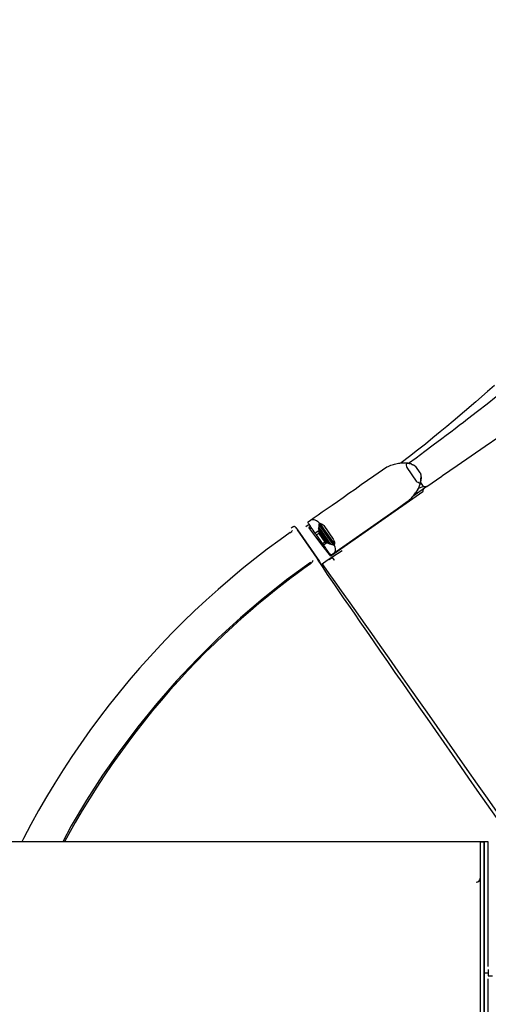
# Model space of a CAD drawing. Units: millimetres. Extents: x 2441 to 2614, y 2320 to 2480.
# Drawn here: x 2562 to 2568, y 2387 to 2399 of the extents above; entities that cross this region are included whole.
import ezdxf

# ---------------------------------------------------------------- set-up
doc = ezdxf.new("R2010")
doc.units = ezdxf.units.MM
doc.linetypes.add('TRAZOS', pattern=[0.75, 0.5, -0.25])
doc.layers.add('COTAS', color=7, linetype='Continuous')
doc.layers.add('MAGENTA', color=6, linetype='Continuous')

msp = doc.modelspace()

# ---------------------------------------------------------------- linework, layer by layer
at = {"layer": 'COTAS', "color": 7, "ltscale": 5}
for p, q in [((2567.999, 2394.121), (2567.853, 2393.995)), ((2568.084, 2394.195), (2567.999, 2394.121)), ((2567.853, 2393.995), (2567.71, 2393.873)), ((2567.992, 2393.971), (2568.103, 2394.059)), ((2567.71, 2393.873), (2567.57, 2393.753)), ((2567.75, 2393.782), (2567.874, 2393.878)), ((2567.874, 2393.878), (2567.992, 2393.971)), ((2567.57, 2393.753), (2567.493, 2393.689)), ((2567.699, 2393.743), (2567.75, 2393.782)), ((2567.493, 2393.689), (2567.41, 2393.62)), ((2567.485, 2393.58), (2567.54, 2393.622)), ((2567.54, 2393.622), (2567.594, 2393.663)), ((2567.594, 2393.663), (2567.647, 2393.703)), ((2567.647, 2393.703), (2567.699, 2393.743)), ((2567.32, 2393.547), (2567.226, 2393.471)), ((2567.41, 2393.62), (2567.32, 2393.547)), ((2567.324, 2393.459), (2567.429, 2393.538)), ((2567.429, 2393.538), (2567.485, 2393.58)), ((2567.966, 2393.443), (2568.138, 2393.558)), ((2567.13, 2393.395), (2567.028, 2393.316)), ((2567.11, 2393.3), (2567.219, 2393.381)), ((2567.226, 2393.471), (2567.13, 2393.395)), ((2567.219, 2393.381), (2567.324, 2393.459)), ((2567.793, 2393.326), (2567.966, 2393.443)), ((2567.028, 2393.316), (2566.926, 2393.237)), ((2567.017, 2393.232), (2567.11, 2393.3)), ((2567.619, 2393.205), (2567.793, 2393.326)), ((2566.588, 2393.077), (2566.749, 2393.186)), ((2566.749, 2393.186), (2566.765, 2393.194)), ((2566.749, 2393.186), (2566.765, 2393.194)), ((2566.765, 2393.194), (2566.781, 2393.2)), ((2566.765, 2393.194), (2566.781, 2393.2)), ((2566.765, 2393.194), (2566.765, 2393.194)), ((2566.781, 2393.2), (2566.797, 2393.207)), ((2566.781, 2393.2), (2566.797, 2393.207)), ((2566.781, 2393.2), (2566.781, 2393.2)), ((2566.797, 2393.207), (2566.813, 2393.212)), ((2566.797, 2393.207), (2566.813, 2393.212)), ((2566.797, 2393.207), (2566.797, 2393.207)), ((2566.813, 2393.212), (2566.829, 2393.218)), ((2566.813, 2393.212), (2566.829, 2393.218)), ((2566.813, 2393.212), (2566.813, 2393.212)), ((2566.829, 2393.218), (2566.845, 2393.222)), ((2566.829, 2393.218), (2566.845, 2393.222)), ((2566.829, 2393.218), (2566.829, 2393.218)), ((2566.845, 2393.222), (2566.861, 2393.226)), ((2566.845, 2393.222), (2566.861, 2393.226)), ((2566.845, 2393.222), (2566.845, 2393.222)), ((2566.861, 2393.226), (2566.877, 2393.23)), ((2566.861, 2393.226), (2566.877, 2393.23)), ((2566.861, 2393.226), (2566.861, 2393.226)), ((2566.877, 2393.23), (2566.893, 2393.233)), ((2566.877, 2393.23), (2566.878, 2393.23)), ((2566.877, 2393.23), (2566.877, 2393.23)), ((2566.878, 2393.23), (2566.892, 2393.232)), ((2566.892, 2393.232), (2566.908, 2393.235)), ((2566.893, 2393.233), (2566.892, 2393.232)), ((2566.893, 2393.233), (2566.908, 2393.235)), ((2566.908, 2393.235), (2566.923, 2393.236)), ((2566.908, 2393.235), (2566.924, 2393.236)), ((2566.908, 2393.235), (2566.908, 2393.235)), ((2566.923, 2393.236), (2566.938, 2393.237)), ((2566.924, 2393.236), (2566.923, 2393.236)), ((2566.924, 2393.236), (2566.939, 2393.237)), ((2566.938, 2393.237), (2566.953, 2393.238)), ((2566.939, 2393.237), (2566.938, 2393.237)), ((2566.939, 2393.237), (2566.954, 2393.238)), ((2566.953, 2393.238), (2566.968, 2393.237)), ((2566.954, 2393.238), (2566.953, 2393.238)), ((2566.954, 2393.238), (2566.968, 2393.238)), ((2566.968, 2393.238), (2566.968, 2393.237)), ((2566.968, 2393.238), (2566.983, 2393.237)), ((2566.968, 2393.237), (2566.982, 2393.237)), ((2566.982, 2393.237), (2566.99, 2393.236)), ((2566.983, 2393.237), (2566.982, 2393.237)), ((2566.983, 2393.237), (2566.997, 2393.235)), ((2566.99, 2393.236), (2566.989, 2393.208)), ((2566.989, 2393.208), (2566.991, 2393.191)), ((2566.996, 2393.235), (2566.99, 2393.236)), ((2566.991, 2393.191), (2566.995, 2393.179)), ((2566.995, 2393.179), (2567.113, 2393.012)), ((2567.01, 2393.233), (2566.996, 2393.235)), ((2566.997, 2393.235), (2566.996, 2393.235)), ((2566.997, 2393.235), (2567.01, 2393.233)), ((2567.023, 2393.231), (2567.01, 2393.233)), ((2567.01, 2393.233), (2567.01, 2393.233)), ((2567.01, 2393.233), (2567.023, 2393.231)), ((2567.036, 2393.227), (2567.023, 2393.231)), ((2567.023, 2393.231), (2567.023, 2393.231)), ((2567.023, 2393.231), (2567.036, 2393.228)), ((2567.036, 2393.228), (2567.036, 2393.227)), ((2567.036, 2393.228), (2567.049, 2393.224)), ((2567.048, 2393.224), (2567.036, 2393.227)), ((2567.048, 2393.224), (2567.06, 2393.219)), ((2567.049, 2393.224), (2567.048, 2393.224)), ((2567.057, 2393.221), (2567.049, 2393.224)), ((2567.057, 2393.221), (2567.058, 2393.22)), ((2567.058, 2393.22), (2567.059, 2393.22)), ((2567.059, 2393.22), (2567.06, 2393.219)), ((2567.06, 2393.219), (2567.072, 2393.214)), ((2567.06, 2393.219), (2567.06, 2393.219)), ((2567.06, 2393.219), (2567.064, 2393.218)), ((2567.064, 2393.218), (2567.068, 2393.216)), ((2567.068, 2393.216), (2567.072, 2393.214)), ((2567.072, 2393.214), (2567.082, 2393.209)), ((2567.072, 2393.214), (2567.072, 2393.214)), ((2567.072, 2393.214), (2567.076, 2393.212)), ((2567.076, 2393.212), (2567.079, 2393.211)), ((2567.079, 2393.211), (2567.083, 2393.209)), ((2567.082, 2393.209), (2567.093, 2393.203)), ((2567.083, 2393.209), (2567.082, 2393.209)), ((2567.083, 2393.209), (2567.086, 2393.207)), ((2567.086, 2393.207), (2567.09, 2393.205)), ((2567.09, 2393.205), (2567.093, 2393.203)), ((2567.093, 2393.203), (2567.103, 2393.196)), ((2567.093, 2393.203), (2567.093, 2393.203)), ((2567.093, 2393.203), (2567.097, 2393.2)), ((2567.097, 2393.2), (2567.1, 2393.198)), ((2567.1, 2393.198), (2567.103, 2393.196)), ((2567.103, 2393.196), (2567.104, 2393.195)), ((2567.103, 2393.196), (2567.103, 2393.196)), ((2567.103, 2393.196), (2567.106, 2393.194)), ((2567.106, 2393.193), (2567.104, 2393.195)), ((2567.106, 2393.194), (2567.106, 2393.193)), ((2567.163, 2393.112), (2567.106, 2393.193)), ((2567.439, 2393.079), (2567.619, 2393.205)), ((2566.43, 2392.967), (2566.509, 2393.022)), ((2566.509, 2393.022), (2566.588, 2393.077)), ((2567.113, 2393.012), (2567.121, 2393.004)), ((2567.164, 2393.109), (2567.163, 2393.112)), ((2567.163, 2393.112), (2567.163, 2393.112)), ((2567.163, 2393.112), (2567.164, 2393.109)), ((2567.164, 2393.109), (2567.166, 2393.103)), ((2567.164, 2393.109), (2567.166, 2393.103)), ((2567.166, 2393.103), (2567.168, 2393.092)), ((2567.166, 2393.103), (2567.166, 2393.103)), ((2567.166, 2393.103), (2567.166, 2393.1)), ((2567.166, 2393.1), (2567.167, 2393.096)), ((2567.166, 2393.003), (2567.169, 2393.016)), ((2567.167, 2393.096), (2567.168, 2393.092)), ((2567.169, 2393.017), (2567.167, 2393.003)), ((2567.168, 2393.092), (2567.17, 2393.08)), ((2567.168, 2393.092), (2567.168, 2393.092)), ((2567.168, 2393.092), (2567.169, 2393.088)), ((2567.169, 2393.088), (2567.17, 2393.084)), ((2567.171, 2393.03), (2567.169, 2393.017)), ((2567.169, 2393.016), (2567.17, 2393.029)), ((2567.169, 2393.017), (2567.169, 2393.016)), ((2567.17, 2393.084), (2567.17, 2393.08)), ((2567.17, 2393.08), (2567.171, 2393.068)), ((2567.17, 2393.08), (2567.17, 2393.08)), ((2567.17, 2393.08), (2567.171, 2393.076)), ((2567.17, 2393.029), (2567.171, 2393.042)), ((2567.171, 2393.03), (2567.17, 2393.029)), ((2567.171, 2393.076), (2567.171, 2393.072)), ((2567.171, 2393.072), (2567.171, 2393.068)), ((2567.171, 2393.068), (2567.172, 2393.055)), ((2567.171, 2393.068), (2567.171, 2393.068)), ((2567.171, 2393.068), (2567.172, 2393.064)), ((2567.171, 2393.042), (2567.172, 2393.055)), ((2567.172, 2393.043), (2567.171, 2393.042)), ((2567.172, 2393.043), (2567.171, 2393.03)), ((2567.172, 2393.064), (2567.172, 2393.06)), ((2567.172, 2393.06), (2567.172, 2393.056)), ((2567.172, 2393.056), (2567.172, 2393.055)), ((2567.172, 2393.055), (2567.172, 2393.055)), ((2567.172, 2393.055), (2567.172, 2393.043)), ((2567.244, 2392.943), (2567.43, 2393.073)), ((2567.43, 2393.073), (2567.439, 2393.079)), ((2566.278, 2392.86), (2566.353, 2392.913)), ((2566.353, 2392.913), (2566.43, 2392.967)), ((2567.215, 2392.923), (2567.071, 2392.822)), ((2567.123, 2392.894), (2567.115, 2392.88)), ((2567.123, 2392.894), (2567.118, 2392.887)), ((2567.121, 2393.004), (2567.135, 2392.997)), ((2567.131, 2392.908), (2567.123, 2392.894)), ((2567.13, 2392.907), (2567.123, 2392.894)), ((2567.123, 2392.894), (2567.123, 2392.894)), ((2567.137, 2392.921), (2567.13, 2392.907)), ((2567.131, 2392.908), (2567.13, 2392.907)), ((2567.138, 2392.921), (2567.131, 2392.908)), ((2567.135, 2392.997), (2567.15, 2392.991)), ((2567.144, 2392.935), (2567.137, 2392.921)), ((2567.138, 2392.921), (2567.137, 2392.921)), ((2567.144, 2392.935), (2567.138, 2392.921)), ((2567.139, 2392.924), (2567.2, 2392.945)), ((2567.15, 2392.949), (2567.144, 2392.935)), ((2567.15, 2392.949), (2567.144, 2392.935)), ((2567.144, 2392.935), (2567.144, 2392.935)), ((2567.15, 2392.991), (2567.162, 2392.987)), ((2567.155, 2392.963), (2567.15, 2392.949)), ((2567.155, 2392.962), (2567.15, 2392.949)), ((2567.15, 2392.949), (2567.15, 2392.949)), ((2567.159, 2392.976), (2567.155, 2392.962)), ((2567.16, 2392.976), (2567.155, 2392.963)), ((2567.155, 2392.963), (2567.155, 2392.962)), ((2567.162, 2392.987), (2567.159, 2392.976)), ((2567.16, 2392.976), (2567.159, 2392.976)), ((2567.164, 2392.99), (2567.16, 2392.976)), ((2567.162, 2392.987), (2567.163, 2392.99)), ((2567.163, 2392.99), (2567.166, 2393.003)), ((2567.164, 2392.99), (2567.163, 2392.99)), ((2567.167, 2393.003), (2567.164, 2392.99)), ((2567.164, 2392.993), (2567.2, 2392.945)), ((2567.167, 2393.003), (2567.166, 2393.003)), ((2567.197, 2392.888), (2567.198, 2392.897)), ((2567.198, 2392.897), (2567.201, 2392.906)), ((2567.2, 2392.945), (2567.244, 2392.943)), ((2567.201, 2392.906), (2567.205, 2392.914)), ((2567.205, 2392.914), (2567.212, 2392.921)), ((2567.244, 2392.943), (2567.215, 2392.923)), ((2567.196, 2392.879), (2566.053, 2392.079)), ((2566.135, 2392.76), (2566.205, 2392.809)), ((2566.205, 2392.809), (2566.278, 2392.86)), ((2567.014, 2392.764), (2567.027, 2392.776)), ((2567.027, 2392.776), (2567.014, 2392.764)), ((2567.027, 2392.776), (2567.04, 2392.788)), ((2567.04, 2392.788), (2567.027, 2392.776)), ((2567.027, 2392.776), (2567.027, 2392.776)), ((2567.04, 2392.788), (2567.052, 2392.801)), ((2567.052, 2392.801), (2567.04, 2392.788)), ((2567.04, 2392.788), (2567.04, 2392.788)), ((2567.064, 2392.814), (2567.052, 2392.801)), ((2567.052, 2392.801), (2567.064, 2392.813)), ((2567.052, 2392.801), (2567.052, 2392.801)), ((2567.075, 2392.827), (2567.064, 2392.814)), ((2567.064, 2392.813), (2567.075, 2392.826)), ((2567.064, 2392.814), (2567.064, 2392.813)), ((2567.075, 2392.826), (2567.086, 2392.84)), ((2567.086, 2392.84), (2567.075, 2392.827)), ((2567.075, 2392.827), (2567.075, 2392.826)), ((2567.086, 2392.84), (2567.096, 2392.853)), ((2567.096, 2392.853), (2567.086, 2392.84)), ((2567.086, 2392.84), (2567.086, 2392.84)), ((2567.096, 2392.853), (2567.105, 2392.866)), ((2567.106, 2392.866), (2567.096, 2392.853)), ((2567.096, 2392.853), (2567.096, 2392.853)), ((2567.105, 2392.866), (2567.114, 2392.88)), ((2567.106, 2392.866), (2567.105, 2392.866)), ((2567.115, 2392.88), (2567.106, 2392.866)), ((2567.114, 2392.88), (2567.118, 2392.887)), ((2567.115, 2392.88), (2567.114, 2392.88)), ((2567.196, 2392.879), (2567.197, 2392.888)), ((2565.947, 2392.629), (2566.006, 2392.67)), ((2566.006, 2392.67), (2566.068, 2392.714)), ((2566.068, 2392.714), (2566.135, 2392.76)), ((2566.877, 2392.664), (2566.078, 2392.104)), ((2566.877, 2392.664), (2566.796, 2392.607)), ((2567.002, 2392.754), (2566.877, 2392.664)), ((2567.002, 2392.754), (2567.014, 2392.764)), ((2567.014, 2392.764), (2567.002, 2392.754)), ((2567.014, 2392.764), (2567.014, 2392.764)), ((2565.773, 2392.508), (2565.801, 2392.527)), ((2565.801, 2392.527), (2565.845, 2392.558)), ((2565.801, 2392.527), (2565.802, 2392.528)), ((2565.802, 2392.528), (2565.803, 2392.528)), ((2565.803, 2392.528), (2565.804, 2392.529)), ((2565.804, 2392.529), (2565.805, 2392.53)), ((2565.805, 2392.53), (2565.807, 2392.531)), ((2565.807, 2392.531), (2565.811, 2392.532)), ((2565.811, 2392.532), (2565.817, 2392.535)), ((2565.817, 2392.535), (2565.824, 2392.535)), ((2565.824, 2392.535), (2565.83, 2392.536)), ((2565.83, 2392.536), (2565.837, 2392.535)), ((2565.837, 2392.535), (2565.843, 2392.534)), ((2565.843, 2392.534), (2565.854, 2392.53)), ((2565.845, 2392.558), (2565.894, 2392.592)), ((2565.854, 2392.53), (2565.864, 2392.526)), ((2565.864, 2392.526), (2565.874, 2392.521)), ((2565.894, 2392.592), (2565.947, 2392.629)), ((2566.715, 2392.55), (2566.636, 2392.495)), ((2566.796, 2392.607), (2566.715, 2392.55)), ((2565.585, 2392.445), (2565.56, 2392.427)), ((2565.588, 2392.446), (2565.585, 2392.444)), ((2565.594, 2392.448), (2565.588, 2392.446)), ((2565.599, 2392.448), (2565.594, 2392.448)), ((2565.603, 2392.447), (2565.599, 2392.448)), ((2565.606, 2392.446), (2565.603, 2392.447)), ((2565.609, 2392.444), (2565.606, 2392.446)), ((2565.611, 2392.442), (2565.609, 2392.444)), ((2565.614, 2392.439), (2565.611, 2392.442)), ((2565.616, 2392.437), (2565.617, 2392.436)), ((2565.617, 2392.436), (2565.626, 2392.424)), ((2565.626, 2392.424), (2565.64, 2392.405)), ((2565.64, 2392.405), (2565.913, 2392.016)), ((2565.913, 2392.016), (2565.64, 2392.405)), ((2565.744, 2392.449), (2565.783, 2392.476)), ((2565.772, 2392.501), (2565.773, 2392.508)), ((2565.773, 2392.494), (2565.772, 2392.501)), ((2565.776, 2392.486), (2565.773, 2392.494)), ((2565.783, 2392.476), (2565.776, 2392.486)), ((2565.802, 2392.449), (2565.779, 2392.434)), ((2565.779, 2392.434), (2565.818, 2392.425)), ((2565.867, 2392.32), (2565.779, 2392.434)), ((2565.791, 2392.465), (2565.783, 2392.476)), ((2565.8, 2392.451), (2565.791, 2392.465)), ((2565.811, 2392.436), (2565.8, 2392.451)), ((2565.822, 2392.42), (2565.811, 2392.436)), ((2565.834, 2392.402), (2565.822, 2392.42)), ((2565.847, 2392.384), (2565.834, 2392.402)), ((2565.874, 2392.521), (2565.886, 2392.513)), ((2565.886, 2392.513), (2565.897, 2392.505)), ((2565.897, 2392.505), (2565.907, 2392.495)), ((2565.903, 2392.446), (2565.902, 2392.424)), ((2565.902, 2392.424), (2565.903, 2392.404)), ((2566.035, 2392.234), (2565.902, 2392.424)), ((2565.904, 2392.464), (2565.903, 2392.455)), ((2565.903, 2392.455), (2565.903, 2392.446)), ((2566.055, 2392.229), (2565.903, 2392.446)), ((2565.903, 2392.404), (2565.903, 2392.395)), ((2566.018, 2392.24), (2565.903, 2392.404)), ((2565.905, 2392.474), (2565.904, 2392.464)), ((2565.907, 2392.495), (2565.905, 2392.474)), ((2565.905, 2392.474), (2566.081, 2392.222)), ((2565.907, 2392.495), (2565.918, 2392.491)), ((2566.097, 2392.235), (2565.918, 2392.491)), ((2565.918, 2392.491), (2565.939, 2392.483)), ((2565.939, 2392.483), (2565.959, 2392.468)), ((2565.959, 2392.468), (2565.967, 2392.46)), ((2565.967, 2392.46), (2566.084, 2392.292)), ((2566.558, 2392.44), (2566.484, 2392.388)), ((2566.636, 2392.495), (2566.558, 2392.44)), ((2565.423, 2392.284), (2565.265, 2392.166)), ((2565.55, 2392.374), (2565.423, 2392.284)), ((2565.543, 2392.369), (2565.556, 2392.379)), ((2565.556, 2392.379), (2565.568, 2392.388)), ((2565.568, 2392.388), (2565.571, 2392.391)), ((2565.571, 2392.391), (2565.578, 2392.398)), ((2565.86, 2392.365), (2565.847, 2392.384)), ((2565.903, 2392.395), (2565.86, 2392.365)), ((2565.862, 2392.362), (2565.86, 2392.365)), ((2565.864, 2392.359), (2565.862, 2392.362)), ((2565.866, 2392.357), (2565.864, 2392.359)), ((2565.868, 2392.354), (2565.866, 2392.357)), ((2565.959, 2392.202), (2565.867, 2392.32)), ((2565.87, 2392.351), (2565.868, 2392.354)), ((2565.872, 2392.349), (2565.87, 2392.351)), ((2565.874, 2392.346), (2565.872, 2392.349)), ((2565.876, 2392.343), (2565.874, 2392.346)), ((2565.903, 2392.362), (2565.876, 2392.343)), ((2565.952, 2392.234), (2565.876, 2392.343)), ((2565.903, 2392.395), (2565.904, 2392.375)), ((2565.904, 2392.375), (2565.903, 2392.362)), ((2565.903, 2392.362), (2565.98, 2392.253)), ((2565.904, 2392.375), (2565.992, 2392.25)), ((2566.084, 2392.292), (2566.092, 2392.276)), ((2566.344, 2392.29), (2566.28, 2392.246)), ((2566.412, 2392.338), (2566.344, 2392.29)), ((2566.484, 2392.388), (2566.412, 2392.338)), ((2565.265, 2392.166), (2565.109, 2392.046)), ((2565.98, 2392.253), (2565.952, 2392.234)), ((2565.953, 2392.232), (2565.952, 2392.234)), ((2565.954, 2392.23), (2565.953, 2392.232)), ((2565.956, 2392.229), (2565.954, 2392.23)), ((2565.957, 2392.227), (2565.956, 2392.229)), ((2565.958, 2392.225), (2565.957, 2392.227)), ((2565.959, 2392.224), (2565.958, 2392.225)), ((2565.96, 2392.222), (2565.959, 2392.224)), ((2566.053, 2392.079), (2565.959, 2392.202)), ((2565.961, 2392.22), (2565.96, 2392.222)), ((2565.961, 2392.22), (2565.999, 2392.247)), ((2565.973, 2392.203), (2565.961, 2392.22)), ((2565.985, 2392.187), (2565.973, 2392.203)), ((2565.98, 2392.253), (2565.992, 2392.25)), ((2565.996, 2392.171), (2565.985, 2392.187)), ((2565.992, 2392.25), (2565.999, 2392.247)), ((2566.006, 2392.156), (2565.996, 2392.171)), ((2565.999, 2392.247), (2566.018, 2392.24)), ((2566.016, 2392.143), (2566.006, 2392.156)), ((2566.018, 2392.24), (2566.035, 2392.234)), ((2566.035, 2392.234), (2566.055, 2392.229)), ((2566.055, 2392.229), (2566.064, 2392.226)), ((2566.064, 2392.226), (2566.072, 2392.224)), ((2566.072, 2392.224), (2566.081, 2392.222)), ((2566.081, 2392.222), (2566.096, 2392.218)), ((2566.092, 2392.276), (2566.097, 2392.254)), ((2566.097, 2392.235), (2566.096, 2392.218)), ((2566.096, 2392.218), (2566.104, 2392.194)), ((2566.097, 2392.254), (2566.097, 2392.235)), ((2566.104, 2392.194), (2566.107, 2392.172)), ((2566.107, 2392.172), (2566.107, 2392.151)), ((2566.167, 2392.167), (2566.119, 2392.133)), ((2566.221, 2392.205), (2566.167, 2392.167)), ((2566.28, 2392.246), (2566.221, 2392.205)), ((2565.109, 2392.046), (2564.955, 2391.922)), ((2565.892, 2392.037), (2565.891, 2392.04)), ((2565.893, 2392.037), (2565.892, 2392.038)), ((2565.892, 2392.038), (2565.892, 2392.038)), ((2565.904, 2392.019), (2565.892, 2392.037)), ((2565.897, 2392.036), (2565.898, 2392.034)), ((2565.898, 2392.034), (2565.913, 2392.016)), ((2565.932, 2391.976), (2566.021, 2392.037)), ((2566.025, 2392.13), (2566.016, 2392.143)), ((2566.021, 2392.037), (2566.135, 2392.113)), ((2566.033, 2392.119), (2566.025, 2392.13)), ((2566.034, 2392.034), (2566.029, 2392.042)), ((2566.04, 2392.109), (2566.033, 2392.119)), ((2566.075, 2392.063), (2566.034, 2392.034)), ((2566.044, 2392.104), (2566.04, 2392.109)), ((2566.06, 2392.098), (2566.044, 2392.104)), ((2566.053, 2392.101), (2566.05, 2392.095)), ((2566.053, 2392.079), (2566.056, 2392.1)), ((2566.068, 2392.099), (2566.06, 2392.098)), ((2566.072, 2392.101), (2566.068, 2392.099)), ((2566.07, 2392.07), (2566.075, 2392.063)), ((2566.074, 2392.102), (2566.072, 2392.101)), ((2566.074, 2392.102), (2566.077, 2392.104)), ((2566.075, 2392.103), (2566.074, 2392.102)), ((2566.076, 2392.103), (2566.074, 2392.102)), ((2566.119, 2392.133), (2566.075, 2392.103)), ((2566.099, 2392.03), (2566.075, 2392.063)), ((2566.095, 2392.036), (2566.075, 2392.063)), ((2566.085, 2392.111), (2566.076, 2392.103)), ((2566.078, 2392.104), (2566.077, 2392.104)), ((2566.077, 2392.104), (2566.077, 2392.104)), ((2566.078, 2392.104), (2566.078, 2392.104)), ((2566.094, 2392.121), (2566.085, 2392.111)), ((2566.101, 2392.132), (2566.094, 2392.121)), ((2566.099, 2392.03), (2566.095, 2392.036)), ((2566.107, 2392.151), (2566.101, 2392.132)), ((2566.135, 2392.113), (2566.195, 2392.152)), ((2564.955, 2391.922), (2564.803, 2391.796)), ((2565.799, 2392.003), (2565.503, 2391.786)), ((2565.719, 2391.927), (2565.62, 2391.854)), ((2565.802, 2391.986), (2565.719, 2391.927)), ((2565.808, 2391.991), (2565.799, 2392.003)), ((2565.806, 2391.989), (2565.802, 2391.986)), ((2565.821, 2392.005), (2565.806, 2391.989)), ((2565.806, 2391.989), (2565.806, 2391.989)), ((2565.827, 2392.02), (2565.821, 2392.005)), ((2565.828, 2392.027), (2565.827, 2392.02)), ((2565.923, 2391.99), (2565.904, 2392.019)), ((2565.913, 2392.015), (2565.918, 2392.006)), ((2565.918, 2392.006), (2565.921, 2391.995)), ((2565.921, 2391.995), (2565.921, 2391.993)), ((2565.949, 2391.951), (2565.923, 2391.99)), ((2565.944, 2391.984), (2565.961, 2391.961)), ((2565.978, 2391.907), (2565.949, 2391.951)), ((2565.961, 2391.961), (2566.029, 2391.866)), ((2564.803, 2391.796), (2564.654, 2391.667)), ((2565.562, 2391.811), (2565.414, 2391.697)), ((2565.62, 2391.854), (2565.562, 2391.811)), ((2566.013, 2391.855), (2565.978, 2391.907)), ((2566.055, 2391.795), (2566.013, 2391.855)), ((2566.029, 2391.866), (2566.102, 2391.763)), ((2566.101, 2391.726), (2566.055, 2391.795)), ((2564.654, 2391.667), (2564.507, 2391.536)), ((2565.503, 2391.786), (2565.214, 2391.557)), ((2565.414, 2391.697), (2565.355, 2391.651)), ((2566.154, 2391.649), (2566.101, 2391.726)), ((2566.102, 2391.763), (2566.182, 2391.65)), ((2565.214, 2391.557), (2564.932, 2391.317)), ((2565.259, 2391.573), (2565.16, 2391.492)), ((2565.355, 2391.651), (2565.259, 2391.573)), ((2566.212, 2391.565), (2566.154, 2391.649)), ((2566.182, 2391.65), (2566.267, 2391.53)), ((2566.276, 2391.472), (2566.212, 2391.565)), ((2564.507, 2391.536), (2564.362, 2391.401)), ((2565.16, 2391.492), (2565.055, 2391.403)), ((2566.267, 2391.53), (2566.358, 2391.401)), ((2566.345, 2391.372), (2566.276, 2391.472)), ((2564.362, 2391.401), (2564.221, 2391.264)), ((2564.932, 2391.317), (2564.659, 2391.066)), ((2564.946, 2391.308), (2564.836, 2391.209)), ((2565.055, 2391.403), (2564.946, 2391.308)), ((2566.419, 2391.264), (2566.345, 2391.372)), ((2566.358, 2391.401), (2566.454, 2391.265)), ((2564.221, 2391.264), (2564.081, 2391.125)), ((2564.836, 2391.209), (2564.724, 2391.106)), ((2566.498, 2391.15), (2566.419, 2391.264)), ((2566.454, 2391.265), (2566.556, 2391.121)), ((2564.081, 2391.125), (2563.945, 2390.982)), ((2564.659, 2391.066), (2564.394, 2390.805)), ((2564.724, 2391.106), (2564.612, 2390.999)), ((2566.581, 2391.03), (2566.498, 2391.15)), ((2566.556, 2391.121), (2566.662, 2390.972)), ((2563.945, 2390.982), (2563.811, 2390.838)), ((2564.612, 2390.999), (2564.499, 2390.888)), ((2566.669, 2390.904), (2566.581, 2391.03)), ((2566.662, 2390.972), (2566.771, 2390.816)), ((2563.811, 2390.838), (2563.679, 2390.691)), ((2564.499, 2390.888), (2564.388, 2390.775)), ((2566.759, 2390.774), (2566.669, 2390.904)), ((2566.771, 2390.816), (2566.885, 2390.654)), ((2563.679, 2390.691), (2563.551, 2390.541)), ((2564.394, 2390.805), (2564.139, 2390.534)), ((2564.388, 2390.775), (2564.276, 2390.658)), ((2566.853, 2390.639), (2566.759, 2390.774)), ((2564.276, 2390.658), (2564.166, 2390.539)), ((2566.949, 2390.5), (2566.853, 2390.639)), ((2566.885, 2390.654), (2567.002, 2390.488)), ((2563.551, 2390.541), (2563.425, 2390.389)), ((2564.139, 2390.534), (2563.894, 2390.254)), ((2564.166, 2390.539), (2564.057, 2390.417)), ((2567.049, 2390.357), (2566.949, 2390.5)), ((2567.002, 2390.488), (2567.122, 2390.318)), ((2563.425, 2390.389), (2563.302, 2390.235)), ((2564.057, 2390.417), (2563.949, 2390.292)), ((2567.149, 2390.214), (2567.049, 2390.357)), ((2563.302, 2390.235), (2563.182, 2390.079)), ((2563.894, 2390.254), (2563.659, 2389.965)), ((2563.949, 2390.292), (2563.842, 2390.165)), ((2567.122, 2390.318), (2567.243, 2390.145)), ((2567.251, 2390.066), (2567.149, 2390.214)), ((2563.842, 2390.165), (2563.737, 2390.036)), ((2567.243, 2390.145), (2567.367, 2389.969)), ((2563.182, 2390.079), (2563.065, 2389.92)), ((2563.659, 2389.965), (2563.435, 2389.668)), ((2563.737, 2390.036), (2563.634, 2389.904)), ((2567.354, 2389.919), (2567.251, 2390.066)), ((2567.367, 2389.969), (2567.491, 2389.792)), ((2563.065, 2389.92), (2562.951, 2389.759)), ((2563.634, 2389.904), (2563.533, 2389.77)), ((2567.458, 2389.77), (2567.354, 2389.919)), ((2562.951, 2389.759), (2562.84, 2389.597)), ((2563.533, 2389.77), (2563.434, 2389.634)), ((2567.561, 2389.622), (2567.458, 2389.77)), ((2567.491, 2389.792), (2567.617, 2389.613)), ((2562.84, 2389.597), (2562.732, 2389.432)), ((2563.435, 2389.668), (2563.222, 2389.364)), ((2563.434, 2389.634), (2563.336, 2389.496)), ((2567.665, 2389.473), (2567.561, 2389.622)), ((2567.617, 2389.613), (2567.742, 2389.435)), ((2563.336, 2389.496), (2563.241, 2389.356)), ((2567.767, 2389.326), (2567.665, 2389.473)), ((2562.732, 2389.432), (2562.627, 2389.265)), ((2563.222, 2389.364), (2563.021, 2389.053)), ((2563.241, 2389.356), (2563.148, 2389.214)), ((2567.742, 2389.435), (2567.868, 2389.255)), ((2562.627, 2389.265), (2562.525, 2389.096)), ((2567.87, 2389.179), (2567.767, 2389.326)), ((2567.868, 2389.255), (2567.992, 2389.078)), ((2563.148, 2389.214), (2563.057, 2389.07)), ((2567.989, 2389.009), (2567.87, 2389.179)), ((2562.525, 2389.096), (2562.426, 2388.926)), ((2563.021, 2389.053), (2562.832, 2388.735)), ((2563.057, 2389.07), (2562.968, 2388.925)), ((2568.109, 2388.838), (2567.989, 2389.009)), ((2567.992, 2389.078), (2568.116, 2388.901)), ((2562.426, 2388.926), (2562.331, 2388.754)), ((2562.968, 2388.925), (2562.881, 2388.777)), ((2562.331, 2388.754), (2562.238, 2388.58)), ((2562.881, 2388.777), (2562.797, 2388.628)), ((2562.832, 2388.735), (2562.726, 2388.54)), ((2562.797, 2388.628), (2562.75, 2388.54)), ((2567.957, 2388.54), (2558.777, 2388.54)), ((2562.238, 2388.58), (2562.218, 2388.54)), ((2567.907, 2388.54), (2567.957, 2388.54)), ((2567.907, 2388.54), (2567.907, 2379.44)), ((2568.007, 2388.54), (2567.957, 2388.54)), ((2567.957, 2388.54), (2567.957, 2386.915)), ((2567.957, 2379.44), (2567.957, 2388.54)), ((2567.957, 2388.54), (2567.957, 2388.54)), ((2568.007, 2386.991), (2568.007, 2388.54)), ((2567.857, 2388.039), (2567.875, 2388.043)), ((2567.875, 2388.043), (2567.892, 2388.054)), ((2567.892, 2388.054), (2567.901, 2388.066)), ((2567.901, 2388.066), (2567.906, 2388.078)), ((2567.906, 2388.078), (2567.907, 2388.089)), ((2567.957, 2386.915), (2568.007, 2386.915)), ((2567.957, 2386.915), (2568.007, 2386.915)), ((2567.957, 2386.915), (2567.957, 2379.44)), ((2568.007, 2386.953), (2568.007, 2386.915)), ((2568.007, 2386.915), (2568.007, 2386.877)), ((2568.007, 2386.877), (2568.007, 2386.876)), ((2568.007, 2386.876), (2568.057, 2386.876)), ((2568.007, 2379.44), (2568.007, 2386.838))]:
    msp.add_line(p, q, dxfattribs=at)
at = {"layer": 'MAGENTA', "color": 7, "linetype": 'TRAZOS', "ltscale": 5}
msp.add_arc((2557.777, 2390.033), 15.3, 0, 90, dxfattribs=at)

doc.saveas('drawing.dxf')
